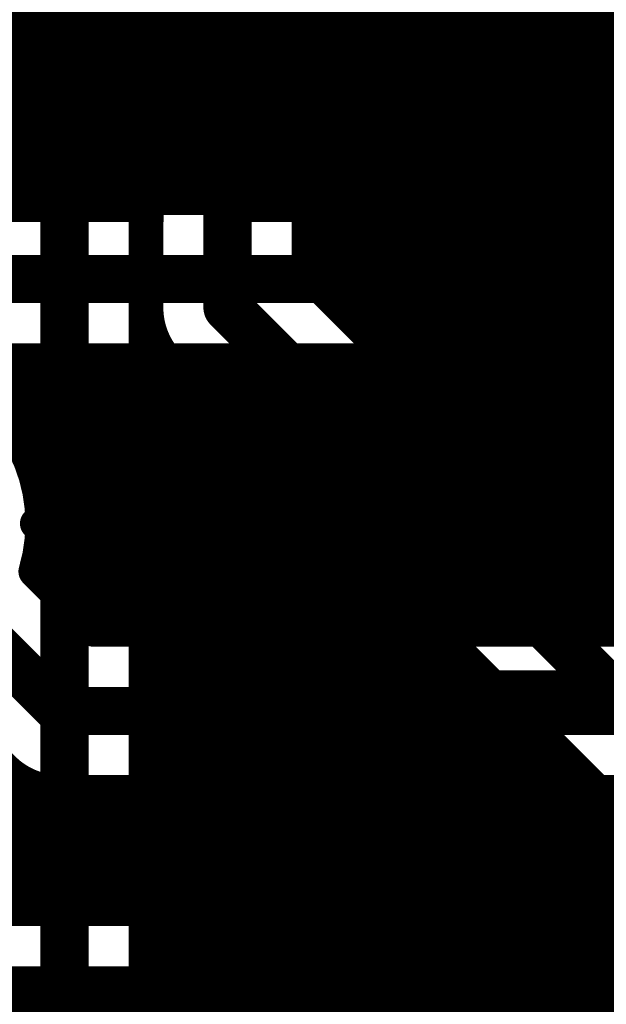
# Model space of a CAD drawing. Extents: x 26 to 196, y 68 to 159.
# Drawn here: x 131 to 135, y 106 to 112 of the extents above; entities that cross this region are included whole.
import ezdxf

# ---------------------------------------------------------------- set-up
doc = ezdxf.new("R2010")
doc.units = 0
doc.layers.get('0').update_dxf_attribs({"linetype": 'CONTINUOUS'})
for name, color, linetype in [('BOTTOMLAYER', 5, 'CONTINUOUS'), ('TOPLAYER', 1, 'CONTINUOUS'), ('TOPOVERLAY', 2, 'CONTINUOUS')]:
    doc.layers.add(name, color=color, linetype=linetype)

# ---------------------------------------------------------------- blocks, each defined once
blk = doc.blocks.new('AXIAL_0_4_48')
at = {"layer": 'TOPOVERLAY', "const_width": 0.2}
for points in [[(3.048, 1.016), (-3.048, 1.016)], [(3.048, 1.016), (3.048, -1.016)], [(4.064, 0), (3.048, 0)], [(3.048, -1.016), (-3.048, -1.016)]]:
    blk.add_lwpolyline(points, dxfattribs=at)
at = {"layer": 'TOPOVERLAY', "const_width": 0.1}
for points in [[(2.998, 1.016, 1), (3.098, 1.016, 1)], [(2.998, 1.016, 1), (3.098, 1.016, 1)], [(2.998, 0, 1), (3.098, 0, 1)], [(4.014, 0, 1), (4.114, 0, 1)], [(2.998, -1.016, 1), (3.098, -1.016, 1)], [(2.998, -1.016, 1), (3.098, -1.016, 1)]]:
    blk.add_lwpolyline(points, format="xyb", close=True, dxfattribs=at)

msp = doc.modelspace()

# ---------------------------------------------------------------- linework, layer by layer
at = {"layer": 'BOTTOMLAYER'}
for points, const_width in [([(131.2672, 110.9916), (131.2672, 117.6084)], 0.2032), ([(131.4704, 110.9916), (131.4704, 117.6084)], 0.2032), ([(131.6736, 110.9916), (131.6736, 117.6084)], 0.2032), ([(131.8768, 110.9916), (131.8768, 117.6084)], 0.2032), ([(132.08, 110.9916), (132.08, 117.6084)], 0.2032), ([(132.2832, 110.9916), (132.2832, 117.6084)], 0.2032), ([(132.4864, 110.9916), (132.4864, 117.6084)], 0.2032), ([(132.6896, 110.9916), (132.6896, 117.6084)], 0.2032), ([(132.8928, 110.9916), (132.8928, 117.6084)], 0.2032), ([(133.096, 110.9916), (133.096, 117.6084)], 0.2032), ([(133.2992, 110.9916), (133.2992, 117.6084)], 0.2032), ([(133.5024, 110.9916), (133.5024, 117.6084)], 0.2032), ([(133.7056, 110.9916), (133.7056, 117.6084)], 0.2032), ([(133.9088, 110.9916), (133.9088, 117.6084)], 0.2032), ([(134.112, 110.9916), (134.112, 117.6084)], 0.2032), ([(134.3152, 110.9916), (134.3152, 117.6084)], 0.2032), ([(131.064, 110.9916), (131.064, 113.2336)], 0.2032), ([(134.5184, 110.9916), (134.5184, 113.2281)], 0.2032), ([(130.8608, 110.9916), (130.8608, 112.935)], 0.2032), ([(134.7216, 110.9916), (134.7216, 112.9327)], 0.2032), ([(127.4254, 112.1664), (148.1346, 112.1664)], 0.2032), ([(127.4254, 111.9632), (148.3378, 111.9632)], 0.2032), ([(127.4254, 111.76), (148.541, 111.76)], 0.2032), ([(127.4254, 111.5568), (148.7442, 111.5568)], 0.2032), ([(127.4254, 111.3536), (148.9474, 111.3536)], 0.2032), ([(129.0617, 111.1504), (148.9958, 111.1504)], 0.2032), ([(129.2122, 110.9916), (142.621, 110.9916)], 0.2032), ([(128.524, 110.49), (142.621, 110.49)], 0.3), ([(130.2941, 109.9884), (139.9619, 109.9884)], 0.2032), ([(130.8608, 109.6332), (130.8608, 109.9884)], 0.2032), ([(131.064, 109.2373), (131.064, 109.9884)], 0.2032), ([(131.2672, 108.4562), (131.2672, 109.9884)], 0.2032), ([(131.4704, 108.2992), (131.4704, 109.9884)], 0.2032), ([(131.6736, 108.2992), (131.6736, 109.9884)], 0.2032), ([(131.8768, 108.2992), (131.8768, 109.9884)], 0.2032), ([(132.08, 108.2992), (132.08, 109.9884)], 0.2032), ([(132.2832, 108.2992), (132.2832, 109.9884)], 0.2032), ([(132.4864, 108.2992), (132.4864, 109.9884)], 0.2032), ([(132.6896, 108.2992), (132.6896, 109.9884)], 0.2032), ([(132.8928, 108.2992), (132.8928, 109.9884)], 0.2032), ([(133.096, 108.2992), (133.096, 109.9884)], 0.2032), ([(133.2992, 108.2992), (133.2992, 109.9884)], 0.2032), ([(133.5024, 108.2992), (133.5024, 109.9884)], 0.2032), ([(133.7056, 108.2992), (133.7056, 109.9884)], 0.2032), ([(133.9088, 108.2992), (133.9088, 109.9884)], 0.2032), ([(134.112, 108.2992), (134.112, 109.9884)], 0.2032), ([(134.3152, 108.2992), (134.3152, 109.9884)], 0.2032), ([(134.5184, 108.2992), (134.5184, 109.9884)], 0.2032), ([(134.7216, 108.2992), (134.7216, 109.9884)], 0.2032), ([(130.4654, 109.9312), (139.7906, 109.9312)], 0.2032), ([(130.7727, 109.728), (139.4833, 109.728)], 0.2032), ([(130.9388, 109.5248), (139.3172, 109.5248)], 0.2032), ([(131.0377, 109.3216), (139.2183, 109.3216)], 0.2032), ([(131.0885, 109.1184), (139.1675, 109.1184)], 0.2032), ([(130.048, 108.966), (131.2164, 107.7976)], 0.3), ([(131.0984, 108.9152), (139.1576, 108.9152)], 0.2032), ([(131.0562, 108.6671), (131.4242, 108.2992)], 0.2032), ([(131.0685, 108.712), (139.1875, 108.712)], 0.2032), ([(131.2146, 108.5088), (139.261, 108.5088)], 0.2032), ([(131.4178, 108.3056), (139.3896, 108.3056)], 0.2032), ([(131.4242, 108.2992), (139.3948, 108.2992)], 0.2032), ([(130.3469, 107.9578), (130.8608, 107.4438)], 0.2032), ([(131.2164, 107.7976), (147.4216, 107.7976)], 0.3), ([(130.8608, 106.5576), (130.8608, 107.4438)], 0.2032), ([(131.064, 106.5576), (131.064, 107.3197)], 0.2032), ([(117.2447, 107.2896), (147.9433, 107.2896)], 0.2032), ([(131.2164, 107.296), (147.4216, 107.296)], 0.2032), ([(131.2672, 106.5576), (131.2672, 107.296)], 0.2032), ([(131.4704, 106.5576), (131.4704, 107.296)], 0.2032), ([(131.6736, 106.5576), (131.6736, 107.296)], 0.2032), ([(131.8768, 106.5576), (131.8768, 107.296)], 0.2032), ([(132.08, 106.5576), (132.08, 107.296)], 0.2032), ([(132.2832, 106.5576), (132.2832, 107.296)], 0.2032), ([(132.4864, 106.5576), (132.4864, 107.296)], 0.2032), ([(132.6896, 106.5576), (132.6896, 107.296)], 0.2032), ([(132.8928, 106.5576), (132.8928, 107.296)], 0.2032), ([(133.096, 106.5576), (133.096, 107.296)], 0.2032), ([(133.2992, 106.5576), (133.2992, 107.296)], 0.2032), ([(133.5024, 106.5576), (133.5024, 107.296)], 0.2032), ([(133.7056, 106.5576), (133.7056, 107.296)], 0.2032), ([(133.9088, 106.5576), (133.9088, 107.296)], 0.2032), ([(134.112, 106.5576), (134.112, 107.296)], 0.2032), ([(134.3152, 106.5576), (134.3152, 107.296)], 0.2032), ([(134.5184, 106.5576), (134.5184, 107.296)], 0.2032), ([(134.7216, 106.5576), (134.7216, 107.296)], 0.2032), ([(117.1996, 107.0864), (161.5458, 107.0864)], 0.2032), ([(117.1134, 106.8832), (161.3426, 106.8832)], 0.2032), ([(116.9745, 106.68), (161.1394, 106.68)], 0.2032), ([(116.8541, 106.5576), (153.659, 106.5576)], 0.2032), ([(112.5076, 106.056), (153.659, 106.056)], 0.3)]:
    msp.add_lwpolyline(points, dxfattribs=dict(at, const_width=const_width))
for points, const_width in [([(131.0132, 110.9916, 1), (131.1148, 110.9916, 1)], 0.1016), ([(131.2164, 110.9916, 1), (131.318, 110.9916, 1)], 0.1016), ([(131.4196, 110.9916, 1), (131.5212, 110.9916, 1)], 0.1016), ([(131.6228, 110.9916, 1), (131.7244, 110.9916, 1)], 0.1016), ([(131.826, 110.9916, 1), (131.9276, 110.9916, 1)], 0.1016), ([(132.0292, 110.9916, 1), (132.1308, 110.9916, 1)], 0.1016), ([(132.2324, 110.9916, 1), (132.334, 110.9916, 1)], 0.1016), ([(132.4356, 110.9916, 1), (132.5372, 110.9916, 1)], 0.1016), ([(132.6388, 110.9916, 1), (132.7404, 110.9916, 1)], 0.1016), ([(132.842, 110.9916, 1), (132.9436, 110.9916, 1)], 0.1016), ([(133.0452, 110.9916, 1), (133.1468, 110.9916, 1)], 0.1016), ([(133.2484, 110.9916, 1), (133.35, 110.9916, 1)], 0.1016), ([(133.4516, 110.9916, 1), (133.5532, 110.9916, 1)], 0.1016), ([(133.6548, 110.9916, 1), (133.7564, 110.9916, 1)], 0.1016), ([(133.858, 110.9916, 1), (133.9596, 110.9916, 1)], 0.1016), ([(134.0612, 110.9916, 1), (134.1628, 110.9916, 1)], 0.1016), ([(134.2644, 110.9916, 1), (134.366, 110.9916, 1)], 0.1016), ([(134.4676, 110.9916, 1), (134.5692, 110.9916, 1)], 0.1016), ([(131.0132, 109.9884, 1), (131.1148, 109.9884, 1)], 0.1016), ([(131.2164, 109.9884, 1), (131.318, 109.9884, 1)], 0.1016), ([(131.4196, 109.9884, 1), (131.5212, 109.9884, 1)], 0.1016), ([(131.6228, 109.9884, 1), (131.7244, 109.9884, 1)], 0.1016), ([(131.826, 109.9884, 1), (131.9276, 109.9884, 1)], 0.1016), ([(132.0292, 109.9884, 1), (132.1308, 109.9884, 1)], 0.1016), ([(132.2324, 109.9884, 1), (132.334, 109.9884, 1)], 0.1016), ([(132.4356, 109.9884, 1), (132.5372, 109.9884, 1)], 0.1016), ([(132.6388, 109.9884, 1), (132.7404, 109.9884, 1)], 0.1016), ([(132.842, 109.9884, 1), (132.9436, 109.9884, 1)], 0.1016), ([(133.0452, 109.9884, 1), (133.1468, 109.9884, 1)], 0.1016), ([(133.2484, 109.9884, 1), (133.35, 109.9884, 1)], 0.1016), ([(133.4516, 109.9884, 1), (133.5532, 109.9884, 1)], 0.1016), ([(133.6548, 109.9884, 1), (133.7564, 109.9884, 1)], 0.1016), ([(133.858, 109.9884, 1), (133.9596, 109.9884, 1)], 0.1016), ([(134.0612, 109.9884, 1), (134.1628, 109.9884, 1)], 0.1016), ([(134.2644, 109.9884, 1), (134.366, 109.9884, 1)], 0.1016), ([(134.4676, 109.9884, 1), (134.5692, 109.9884, 1)], 0.1016), ([(130.888, 109.5248, 1), (130.9896, 109.5248, 1)], 0.1016), ([(130.9869, 109.3216, 1), (131.0885, 109.3216, 1)], 0.1016), ([(131.0132, 109.2373, 1), (131.1148, 109.2373, 1)], 0.1016), ([(131.0377, 109.1184, 1), (131.1393, 109.1184, 1)], 0.1016), ([(131.0488, 108.966, 1), (131.1504, 108.966, 1)], 0.1016), ([(131.0488, 108.966, 1), (131.1504, 108.966, 1)], 0.1016), ([(131.0476, 108.9152, 1), (131.1492, 108.9152, 1)], 0.1016), ([(131.0054, 108.6671, 1), (131.107, 108.6671, 1)], 0.1016), ([(131.0054, 108.6671, 1), (131.107, 108.6671, 1)], 0.1016), ([(131.0177, 108.712, 1), (131.1193, 108.712, 1)], 0.1016), ([(131.1638, 108.5088, 1), (131.2654, 108.5088, 1)], 0.1016), ([(131.2164, 108.4562, 1), (131.318, 108.4562, 1)], 0.1016), ([(131.367, 108.3056, 1), (131.4686, 108.3056, 1)], 0.1016), ([(131.3734, 108.2992, 1), (131.475, 108.2992, 1)], 0.1016), ([(131.3734, 108.2992, 1), (131.475, 108.2992, 1)], 0.1016), ([(131.4196, 108.2992, 1), (131.5212, 108.2992, 1)], 0.1016), ([(131.6228, 108.2992, 1), (131.7244, 108.2992, 1)], 0.1016), ([(131.826, 108.2992, 1), (131.9276, 108.2992, 1)], 0.1016), ([(132.0292, 108.2992, 1), (132.1308, 108.2992, 1)], 0.1016), ([(132.2324, 108.2992, 1), (132.334, 108.2992, 1)], 0.1016), ([(132.4356, 108.2992, 1), (132.5372, 108.2992, 1)], 0.1016), ([(132.6388, 108.2992, 1), (132.7404, 108.2992, 1)], 0.1016), ([(132.842, 108.2992, 1), (132.9436, 108.2992, 1)], 0.1016), ([(133.0452, 108.2992, 1), (133.1468, 108.2992, 1)], 0.1016), ([(133.2484, 108.2992, 1), (133.35, 108.2992, 1)], 0.1016), ([(133.4516, 108.2992, 1), (133.5532, 108.2992, 1)], 0.1016), ([(133.6548, 108.2992, 1), (133.7564, 108.2992, 1)], 0.1016), ([(133.858, 108.2992, 1), (133.9596, 108.2992, 1)], 0.1016), ([(134.0612, 108.2992, 1), (134.1628, 108.2992, 1)], 0.1016), ([(134.2644, 108.2992, 1), (134.366, 108.2992, 1)], 0.1016), ([(134.4676, 108.2992, 1), (134.5692, 108.2992, 1)], 0.1016), ([(131.1414, 107.7976, 1), (131.2914, 107.7976, 1)], 0.15), ([(131.1414, 107.7976, 1), (131.2914, 107.7976, 1)], 0.15), ([(130.81, 107.4438, 1), (130.9116, 107.4438, 1)], 0.1016), ([(130.81, 107.4438, 1), (130.9116, 107.4438, 1)], 0.1016), ([(130.8109, 107.4429, 1), (130.9125, 107.4429, 1)], 0.1016), ([(131.0132, 107.3197, 1), (131.1148, 107.3197, 1)], 0.1016), ([(131.1656, 107.296, 1), (131.2672, 107.296, 1)], 0.1016), ([(131.1656, 107.296, 1), (131.2672, 107.296, 1)], 0.1016), ([(131.1656, 107.296, 1), (131.2672, 107.296, 1)], 0.1016), ([(131.2164, 107.296, 1), (131.318, 107.296, 1)], 0.1016), ([(131.4196, 107.296, 1), (131.5212, 107.296, 1)], 0.1016), ([(131.6228, 107.296, 1), (131.7244, 107.296, 1)], 0.1016), ([(131.826, 107.296, 1), (131.9276, 107.296, 1)], 0.1016), ([(132.0292, 107.296, 1), (132.1308, 107.296, 1)], 0.1016), ([(132.2324, 107.296, 1), (132.334, 107.296, 1)], 0.1016), ([(132.4356, 107.296, 1), (132.5372, 107.296, 1)], 0.1016), ([(132.6388, 107.296, 1), (132.7404, 107.296, 1)], 0.1016), ([(132.842, 107.296, 1), (132.9436, 107.296, 1)], 0.1016), ([(133.0452, 107.296, 1), (133.1468, 107.296, 1)], 0.1016), ([(133.2484, 107.296, 1), (133.35, 107.296, 1)], 0.1016), ([(133.4516, 107.296, 1), (133.5532, 107.296, 1)], 0.1016), ([(133.6548, 107.296, 1), (133.7564, 107.296, 1)], 0.1016), ([(133.858, 107.296, 1), (133.9596, 107.296, 1)], 0.1016), ([(134.0612, 107.296, 1), (134.1628, 107.296, 1)], 0.1016), ([(134.2644, 107.296, 1), (134.366, 107.296, 1)], 0.1016), ([(134.4676, 107.296, 1), (134.5692, 107.296, 1)], 0.1016), ([(131.0132, 106.5576, 1), (131.1148, 106.5576, 1)], 0.1016), ([(131.2164, 106.5576, 1), (131.318, 106.5576, 1)], 0.1016), ([(131.4196, 106.5576, 1), (131.5212, 106.5576, 1)], 0.1016), ([(131.6228, 106.5576, 1), (131.7244, 106.5576, 1)], 0.1016), ([(131.826, 106.5576, 1), (131.9276, 106.5576, 1)], 0.1016), ([(132.0292, 106.5576, 1), (132.1308, 106.5576, 1)], 0.1016), ([(132.2324, 106.5576, 1), (132.334, 106.5576, 1)], 0.1016), ([(132.4356, 106.5576, 1), (132.5372, 106.5576, 1)], 0.1016), ([(132.6388, 106.5576, 1), (132.7404, 106.5576, 1)], 0.1016), ([(132.842, 106.5576, 1), (132.9436, 106.5576, 1)], 0.1016), ([(133.0452, 106.5576, 1), (133.1468, 106.5576, 1)], 0.1016), ([(133.2484, 106.5576, 1), (133.35, 106.5576, 1)], 0.1016), ([(133.4516, 106.5576, 1), (133.5532, 106.5576, 1)], 0.1016), ([(133.6548, 106.5576, 1), (133.7564, 106.5576, 1)], 0.1016), ([(133.858, 106.5576, 1), (133.9596, 106.5576, 1)], 0.1016), ([(134.0612, 106.5576, 1), (134.1628, 106.5576, 1)], 0.1016), ([(134.2644, 106.5576, 1), (134.366, 106.5576, 1)], 0.1016), ([(134.4676, 106.5576, 1), (134.5692, 106.5576, 1)], 0.1016)]:
    msp.add_lwpolyline(points, format="xyb", close=True, dxfattribs=dict(at, const_width=const_width))
at = {"layer": 'BOTTOMLAYER', "const_width": 0.2032}
for points in [[(130.2941, 109.9884, -0.346606), (131.0996, 108.966)], [(131.0996, 108.966, -0.072169), (131.0562, 108.6671)], [(131.2164, 107.296, -0.19957), (130.8608, 107.4438)], [(131.2164, 107.296, -0.198912), (130.8617, 107.4429)]]:
    msp.add_lwpolyline(points, format="xyb", dxfattribs=at)
at = {"layer": 'TOPLAYER'}
for points, const_width in [([(132.8928, 110.3866), (132.8928, 118.2896)], 0.2032), ([(133.096, 110.1834), (133.096, 118.0864)], 0.2032), ([(133.2992, 109.9802), (133.2992, 117.8832)], 0.2032), ([(133.5024, 109.777), (133.5024, 117.68)], 0.2032), ([(133.7056, 109.5738), (133.7056, 117.4768)], 0.2032), ([(133.9088, 109.3706), (133.9088, 117.2736)], 0.2032), ([(134.112, 109.1674), (134.112, 117.0704)], 0.2032), ([(134.3152, 108.9642), (134.3152, 116.8672)], 0.2032), ([(132.2578, 110.3122), (132.2578, 116.6876)], 0.3), ([(132.7594, 110.52), (132.7594, 116.6876)], 0.2032), ([(131.7562, 110.3122), (131.7562, 116.4798)], 0.2032), ([(131.2418, 103.7082), (131.2418, 114.427)], 0.3), ([(131.7434, 104.3964), (131.7434, 114.427)], 0.2032), ([(134.5184, 108.761), (134.5184, 113.2281)], 0.2032), ([(134.7216, 108.5578), (134.7216, 112.9327)], 0.2032), ([(132.7594, 112.1664), (139.4704, 112.1664)], 0.2032), ([(132.7594, 111.9632), (139.4704, 111.9632)], 0.2032), ([(132.7594, 111.76), (139.4704, 111.76)], 0.2032), ([(132.7594, 111.5568), (139.4704, 111.5568)], 0.2032), ([(132.7594, 111.3536), (139.4704, 111.3536)], 0.2032), ([(132.7594, 111.1504), (139.4888, 111.1504)], 0.2032), ([(132.7594, 110.9472), (139.5454, 110.9472)], 0.2032), ([(132.7594, 110.744), (139.5454, 110.744)], 0.2032), ([(132.7594, 110.5408), (139.5489, 110.5408)], 0.2032), ([(132.7594, 110.52), (139.7064, 103.573)], 0.2032), ([(132.2578, 110.3122), (140.208, 102.362)], 0.3), ([(132.9418, 110.3376), (139.6196, 110.3376)], 0.2032), ([(133.145, 110.1344), (139.7064, 110.1344)], 0.2032), ([(131.8768, 104.2756), (131.8768, 109.9859)], 0.2032), ([(131.904, 109.9566), (139.3667, 102.494)], 0.2032), ([(131.7434, 109.9312), (131.9294, 109.9312)], 0.2032), ([(133.3482, 109.9312), (139.7064, 109.9312)], 0.2032), ([(132.08, 103.8587), (132.08, 109.7806)], 0.2032), ([(131.7434, 109.728), (132.1326, 109.728)], 0.2032), ([(133.5514, 109.728), (139.4833, 109.728)], 0.2032), ([(131.7434, 109.5248), (132.3358, 109.5248)], 0.2032), ([(132.2832, 81.8209), (132.2832, 109.5774)], 0.2032), ([(133.7546, 109.5248), (139.3172, 109.5248)], 0.2032), ([(132.4864, 82.2941), (132.4864, 109.3742)], 0.2032), ([(131.7434, 109.3216), (132.539, 109.3216)], 0.2032), ([(133.9578, 109.3216), (139.2183, 109.3216)], 0.2032), ([(132.6896, 101.9603), (132.6896, 109.171)], 0.2032), ([(131.7434, 109.1184), (132.7422, 109.1184)], 0.2032), ([(134.161, 109.1184), (139.1675, 109.1184)], 0.2032), ([(132.8928, 102.1873), (132.8928, 108.9678)], 0.2032), ([(131.7434, 108.9152), (132.9454, 108.9152)], 0.2032), ([(134.3642, 108.9152), (139.1576, 108.9152)], 0.2032), ([(133.096, 102.3235), (133.096, 108.7646)], 0.2032), ([(131.7434, 108.712), (133.1486, 108.712)], 0.2032), ([(134.5674, 108.712), (139.1875, 108.712)], 0.2032), ([(133.2992, 102.4046), (133.2992, 108.5614)], 0.2032), ([(131.7434, 108.5088), (133.3518, 108.5088)], 0.2032), ([(133.5024, 102.4429), (133.5024, 108.3582)], 0.2032), ([(131.7434, 108.3056), (133.555, 108.3056)], 0.2032), ([(133.7056, 102.4429), (133.7056, 108.155)], 0.2032), ([(131.7434, 108.1024), (133.7582, 108.1024)], 0.2032), ([(133.9088, 102.4046), (133.9088, 107.9518)], 0.2032), ([(131.7434, 107.8992), (133.9614, 107.8992)], 0.2032), ([(134.112, 102.3235), (134.112, 107.7486)], 0.2032), ([(131.7434, 107.696), (134.1646, 107.696)], 0.2032), ([(131.7434, 107.4928), (134.3678, 107.4928)], 0.2032), ([(134.3152, 102.1873), (134.3152, 107.5454)], 0.2032), ([(134.5184, 101.9603), (134.5184, 107.3422)], 0.2032), ([(131.7434, 107.2896), (134.571, 107.2896)], 0.2032), ([(134.7216, 82.2941), (134.7216, 107.139)], 0.2032), ([(131.7434, 107.0864), (134.7742, 107.0864)], 0.2032), ([(131.7434, 106.8832), (134.9774, 106.8832)], 0.2032), ([(131.7434, 106.68), (135.1806, 106.68)], 0.2032), ([(131.7434, 106.4768), (135.3838, 106.4768)], 0.2032), ([(131.7434, 106.2736), (135.587, 106.2736)], 0.2032), ([(131.7434, 106.0704), (135.7902, 106.0704)], 0.2032)]:
    msp.add_lwpolyline(points, dxfattribs=dict(at, const_width=const_width))
for points, const_width in [([(132.7086, 112.1664, 1), (132.8102, 112.1664, 1)], 0.1016), ([(132.7086, 111.9632, 1), (132.8102, 111.9632, 1)], 0.1016), ([(132.7086, 111.76, 1), (132.8102, 111.76, 1)], 0.1016), ([(132.7086, 111.5568, 1), (132.8102, 111.5568, 1)], 0.1016), ([(132.7086, 111.3536, 1), (132.8102, 111.3536, 1)], 0.1016), ([(132.7086, 111.1504, 1), (132.8102, 111.1504, 1)], 0.1016), ([(132.7086, 110.9472, 1), (132.8102, 110.9472, 1)], 0.1016), ([(132.7086, 110.744, 1), (132.8102, 110.744, 1)], 0.1016), ([(132.7086, 110.5408, 1), (132.8102, 110.5408, 1)], 0.1016), ([(132.7086, 110.52, 1), (132.8102, 110.52, 1)], 0.1016), ([(132.7086, 110.52, 1), (132.8102, 110.52, 1)], 0.1016), ([(132.842, 110.3866, 1), (132.9436, 110.3866, 1)], 0.1016), ([(132.1828, 110.3122, 1), (132.3328, 110.3122, 1)], 0.15), ([(132.1828, 110.3122, 1), (132.3328, 110.3122, 1)], 0.15), ([(132.891, 110.3376, 1), (132.9926, 110.3376, 1)], 0.1016), ([(131.7054, 110.3122, 1), (131.807, 110.3122, 1)], 0.1016), ([(131.7054, 110.3122, 1), (131.807, 110.3122, 1)], 0.1016), ([(131.7054, 110.3122, 1), (131.807, 110.3122, 1)], 0.1016), ([(133.0452, 110.1834, 1), (133.1468, 110.1834, 1)], 0.1016), ([(133.0942, 110.1344, 1), (133.1958, 110.1344, 1)], 0.1016), ([(131.826, 109.9859, 1), (131.9276, 109.9859, 1)], 0.1016), ([(131.8523, 109.9575, 1), (131.9539, 109.9575, 1)], 0.1016), ([(131.8532, 109.9566, 1), (131.9548, 109.9566, 1)], 0.1016), ([(131.8532, 109.9566, 1), (131.9548, 109.9566, 1)], 0.1016), ([(133.2484, 109.9802, 1), (133.35, 109.9802, 1)], 0.1016), ([(131.6926, 109.9312, 1), (131.7942, 109.9312, 1)], 0.1016), ([(131.8786, 109.9312, 1), (131.9802, 109.9312, 1)], 0.1016), ([(133.2974, 109.9312, 1), (133.399, 109.9312, 1)], 0.1016), ([(132.0292, 109.7806, 1), (132.1308, 109.7806, 1)], 0.1016), ([(133.4516, 109.777, 1), (133.5532, 109.777, 1)], 0.1016), ([(131.6926, 109.728, 1), (131.7942, 109.728, 1)], 0.1016), ([(132.0818, 109.728, 1), (132.1834, 109.728, 1)], 0.1016), ([(133.5006, 109.728, 1), (133.6022, 109.728, 1)], 0.1016), ([(131.6926, 109.5248, 1), (131.7942, 109.5248, 1)], 0.1016), ([(132.2324, 109.5774, 1), (132.334, 109.5774, 1)], 0.1016), ([(132.285, 109.5248, 1), (132.3866, 109.5248, 1)], 0.1016), ([(133.6548, 109.5738, 1), (133.7564, 109.5738, 1)], 0.1016), ([(133.7038, 109.5248, 1), (133.8054, 109.5248, 1)], 0.1016), ([(132.4356, 109.3742, 1), (132.5372, 109.3742, 1)], 0.1016), ([(133.858, 109.3706, 1), (133.9596, 109.3706, 1)], 0.1016), ([(131.6926, 109.3216, 1), (131.7942, 109.3216, 1)], 0.1016), ([(132.4882, 109.3216, 1), (132.5898, 109.3216, 1)], 0.1016), ([(133.907, 109.3216, 1), (134.0086, 109.3216, 1)], 0.1016), ([(132.6388, 109.171, 1), (132.7404, 109.171, 1)], 0.1016), ([(134.0612, 109.1674, 1), (134.1628, 109.1674, 1)], 0.1016), ([(131.6926, 109.1184, 1), (131.7942, 109.1184, 1)], 0.1016), ([(132.6914, 109.1184, 1), (132.793, 109.1184, 1)], 0.1016), ([(134.1102, 109.1184, 1), (134.2118, 109.1184, 1)], 0.1016), ([(132.842, 108.9678, 1), (132.9436, 108.9678, 1)], 0.1016), ([(131.6926, 108.9152, 1), (131.7942, 108.9152, 1)], 0.1016), ([(132.8946, 108.9152, 1), (132.9962, 108.9152, 1)], 0.1016), ([(134.2644, 108.9642, 1), (134.366, 108.9642, 1)], 0.1016), ([(134.3134, 108.9152, 1), (134.415, 108.9152, 1)], 0.1016), ([(133.0452, 108.7646, 1), (133.1468, 108.7646, 1)], 0.1016), ([(134.4676, 108.761, 1), (134.5692, 108.761, 1)], 0.1016), ([(131.6926, 108.712, 1), (131.7942, 108.712, 1)], 0.1016), ([(133.0978, 108.712, 1), (133.1994, 108.712, 1)], 0.1016), ([(134.5166, 108.712, 1), (134.6182, 108.712, 1)], 0.1016), ([(133.2484, 108.5614, 1), (133.35, 108.5614, 1)], 0.1016), ([(131.6926, 108.5088, 1), (131.7942, 108.5088, 1)], 0.1016), ([(133.301, 108.5088, 1), (133.4026, 108.5088, 1)], 0.1016), ([(133.4516, 108.3582, 1), (133.5532, 108.3582, 1)], 0.1016), ([(131.6926, 108.3056, 1), (131.7942, 108.3056, 1)], 0.1016), ([(133.5042, 108.3056, 1), (133.6058, 108.3056, 1)], 0.1016), ([(133.6548, 108.155, 1), (133.7564, 108.155, 1)], 0.1016), ([(131.6926, 108.1024, 1), (131.7942, 108.1024, 1)], 0.1016), ([(133.7074, 108.1024, 1), (133.809, 108.1024, 1)], 0.1016), ([(133.858, 107.9518, 1), (133.9596, 107.9518, 1)], 0.1016), ([(131.6926, 107.8992, 1), (131.7942, 107.8992, 1)], 0.1016), ([(133.9106, 107.8992, 1), (134.0122, 107.8992, 1)], 0.1016), ([(134.0612, 107.7486, 1), (134.1628, 107.7486, 1)], 0.1016), ([(131.6926, 107.696, 1), (131.7942, 107.696, 1)], 0.1016), ([(134.1138, 107.696, 1), (134.2154, 107.696, 1)], 0.1016), ([(131.6926, 107.4928, 1), (131.7942, 107.4928, 1)], 0.1016), ([(134.2644, 107.5454, 1), (134.366, 107.5454, 1)], 0.1016), ([(134.317, 107.4928, 1), (134.4186, 107.4928, 1)], 0.1016), ([(134.4676, 107.3422, 1), (134.5692, 107.3422, 1)], 0.1016), ([(131.6926, 107.2896, 1), (131.7942, 107.2896, 1)], 0.1016), ([(134.5202, 107.2896, 1), (134.6218, 107.2896, 1)], 0.1016), ([(131.6926, 107.0864, 1), (131.7942, 107.0864, 1)], 0.1016), ([(131.6926, 106.8832, 1), (131.7942, 106.8832, 1)], 0.1016), ([(131.6926, 106.68, 1), (131.7942, 106.68, 1)], 0.1016), ([(131.6926, 106.4768, 1), (131.7942, 106.4768, 1)], 0.1016), ([(131.6926, 106.2736, 1), (131.7942, 106.2736, 1)], 0.1016), ([(131.6926, 106.0704, 1), (131.7942, 106.0704, 1)], 0.1016)]:
    msp.add_lwpolyline(points, format="xyb", close=True, dxfattribs=dict(at, const_width=const_width))
at = {"layer": 'TOPLAYER', "const_width": 0.2032}
for points in [[(131.9031, 109.9575, -0.198912), (131.7562, 110.3122)], [(131.904, 109.9566, -0.19957), (131.7562, 110.3122)]]:
    msp.add_lwpolyline(points, format="xyb", dxfattribs=at)

# ---------------------------------------------------------------- block references
at = {"rotation": 180}
msp.add_blockref('AXIAL_0_4_48', (135.128, 108.966), dxfattribs=at)

# ---------------------------------------------------------------- texts
at = {"layer": 'TOPOVERLAY'}
msp.add_text('R21', height=1.524, dxfattribs=at).set_placement((129.4892, 110.8456))

doc.saveas('drawing.dxf')
